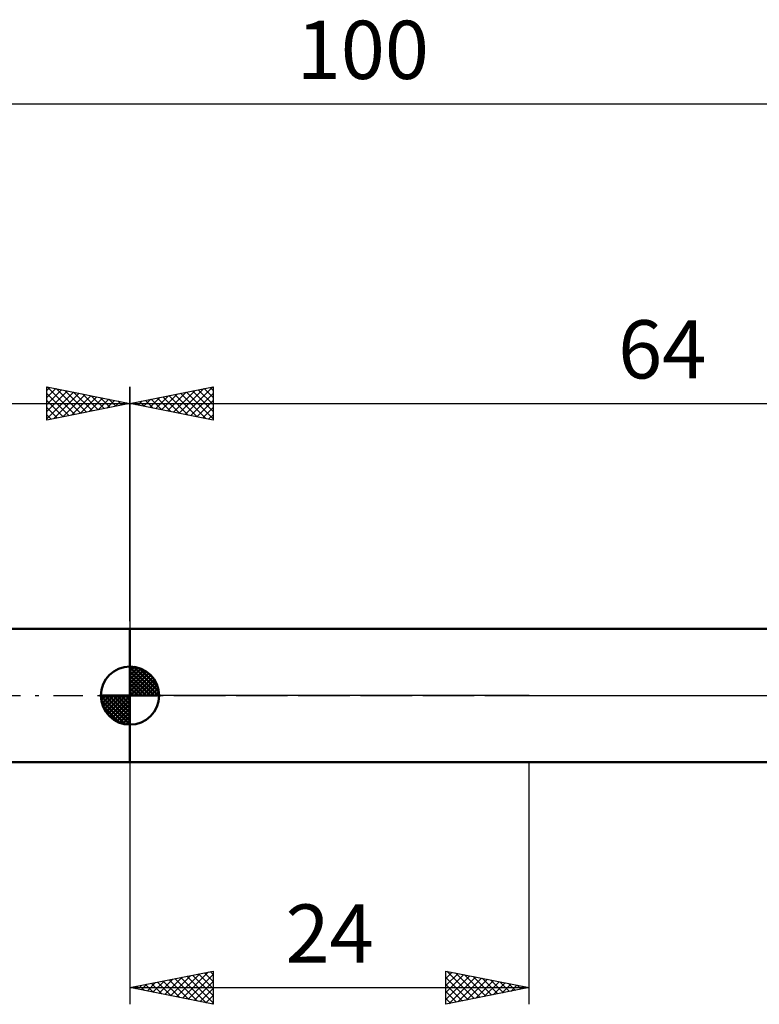
# Model space of a CAD drawing. Units: millimetres. Extents: x -27 to 136, y -33 to 41.
# Drawn here: x 29 to 74, y -19 to 41 of the extents above; entities that cross this region are included whole.
import ezdxf
from ezdxf.enums import TextEntityAlignment as Align

# ---------------------------------------------------------------- set-up
doc = ezdxf.new("R2010")
doc.units = ezdxf.units.MM
doc.header["$LTSCALE"] = 4.4
doc.linetypes.add('LONGDASH_DASH', pattern=[0.85, 0.4, -0.2, 0.05, -0.2])
for name, color, linetype in [('1', 4, 'CONTINUOUS'), ('2', 7, 'CONTINUOUS'), ('4', 2, 'LONGDASH_DASH'), ('NOCUT', 7, 'CONTINUOUS'), ('SK1', 4, 'CONTINUOUS'), ('SK2', 7, 'CONTINUOUS'), ('SK4', 2, 'LONGDASH_DASH')]:
    doc.layers.add(name, color=color, linetype=linetype)
doc.styles.get("Standard").update_dxf_attribs({"font": 'Monospac821 BT'})

msp = doc.modelspace()

# ---------------------------------------------------------------- linework, layer by layer
at = {"layer": '1', "color": 4, "linetype": 'CONTINUOUS', "lineweight": 50}
for p, q in [((36, 4), (81.272, 4)), ((36, -4), (36, 4)), ((36, -4), (81.272, -4))]:
    msp.add_line(p, q, dxfattribs=at)
at = {"layer": '2', "color": 7, "linetype": 'CONTINUOUS', "lineweight": 25}
for p, q in [((36, 4.465), (36, 18.556)), ((36, 17.556), (41, 18.556)), ((38.963, 16.964), (40.445, 18.445)), ((39.317, 16.893), (40.975, 18.552)), ((40.108, 18.378), (41, 17.486)), ((40.461, 18.449), (41, 17.91)), ((40.815, 18.52), (41, 18.335)), ((41, 18.556), (41, 16.556)), ((36.842, 17.388), (37.263, 17.809)), ((37.195, 17.317), (37.793, 17.915)), ((37.279, 17.812), (37.919, 17.173)), ((37.549, 17.247), (38.323, 18.021)), ((37.633, 17.883), (38.45, 17.067)), ((37.902, 17.176), (38.854, 18.127)), ((37.987, 17.954), (38.98, 16.961)), ((38.256, 17.105), (39.384, 18.233)), ((38.34, 18.025), (39.51, 16.854)), ((38.61, 17.035), (39.914, 18.339)), ((38.694, 18.095), (40.041, 16.748)), ((39.047, 18.166), (40.571, 16.642)), ((39.401, 18.237), (41, 16.637)), ((39.67, 16.822), (41, 18.152)), ((39.754, 18.307), (41, 17.062)), ((36, 17.556), (100, 17.556)), ((41, 16.556), (36, 17.556)), ((36.135, 17.53), (36.202, 17.597)), ((36.219, 17.6), (36.328, 17.491)), ((36.488, 17.459), (36.732, 17.703)), ((36.572, 17.671), (36.859, 17.385)), ((36.926, 17.742), (37.389, 17.279)), ((40.024, 16.752), (41, 17.728)), ((40.377, 16.681), (41, 17.304)), ((40.731, 16.61), (41, 16.879)), ((36, -4), (36, -18.556)), ((60, -18.556), (60, -4)), ((36, -17.556), (41, -16.556)), ((41, -16.556), (41, -18.556)), ((55, -18.556), (55, -16.556)), ((55, -16.556), (60, -17.556)), ((55, -16.579), (55.018, -16.56)), ((55.045, -16.565), (56.697, -18.217)), ((37.383, -17.833), (38.074, -17.142)), ((37.737, -17.904), (38.605, -17.035)), ((38.001, -17.156), (39.001, -18.157)), ((38.09, -17.974), (39.135, -16.929)), ((38.354, -17.086), (39.531, -18.263)), ((38.444, -18.045), (39.665, -16.823)), ((38.708, -17.015), (40.062, -18.369)), ((38.797, -18.116), (40.196, -16.717)), ((39.061, -16.944), (40.592, -18.475)), ((39.151, -18.187), (40.726, -16.611)), ((39.415, -16.873), (41, -18.459)), ((39.504, -18.257), (41, -16.762)), ((39.768, -16.803), (41, -18.034)), ((40.122, -16.732), (41, -17.61)), ((40.475, -16.661), (41, -17.186)), ((40.829, -16.591), (41, -16.762)), ((55, -17.003), (55.372, -16.631)), ((55, -17.427), (55.726, -16.702)), ((55, -17.851), (56.079, -16.772)), ((55, -18.276), (56.433, -16.843)), ((55, -16.945), (56.343, -18.288)), ((55.179, -18.521), (56.786, -16.914)), ((55.575, -16.672), (57.05, -18.146)), ((55.71, -18.415), (57.14, -16.984)), ((56.106, -16.778), (57.404, -18.076)), ((56.24, -18.308), (57.493, -17.055)), ((56.636, -16.884), (57.757, -18.005)), ((56.77, -18.202), (57.847, -17.126)), ((57.166, -16.99), (58.111, -17.934)), ((57.697, -17.096), (58.464, -17.864)), ((36, -17.556), (60, -17.556)), ((41, -18.556), (36, -17.556)), ((36.233, -17.51), (36.349, -17.626)), ((36.322, -17.621), (36.483, -17.46)), ((36.586, -17.439), (36.88, -17.732)), ((36.676, -17.692), (37.014, -17.354)), ((36.94, -17.368), (37.41, -17.838)), ((37.029, -17.762), (37.544, -17.248)), ((37.293, -17.298), (37.94, -17.945)), ((37.647, -17.227), (38.471, -18.051)), ((39.858, -18.328), (41, -17.186)), ((40.211, -18.399), (41, -17.61)), ((55, -17.369), (55.99, -18.359)), ((60, -17.556), (55, -18.556)), ((57.301, -18.096), (58.2, -17.197)), ((57.831, -17.99), (58.554, -17.267)), ((58.227, -17.202), (58.818, -17.793)), ((58.361, -17.884), (58.908, -17.338)), ((58.757, -17.308), (59.172, -17.722)), ((58.892, -17.778), (59.261, -17.409)), ((59.288, -17.414), (59.525, -17.651)), ((59.422, -17.672), (59.615, -17.479)), ((59.818, -17.52), (59.879, -17.581)), ((59.952, -17.566), (59.968, -17.55)), ((40.565, -18.469), (41, -18.034)), ((55, -17.793), (55.636, -18.429)), ((55, -18.217), (55.282, -18.5)), ((40.919, -18.54), (41, -18.459))]:
    msp.add_line(p, q, dxfattribs=at)
at = {"layer": '4', "color": 2, "linetype": 'LONGDASH_DASH', "lineweight": 25}
msp.add_line((36, 0), (100, 0), dxfattribs=at)
at = {"layer": 'NOCUT', "color": 7, "linetype": 'CONTINUOUS', "lineweight": 25}
for p, q in [((36, 0), (36, 4)), ((36, 4), (60, 4)), ((81.272, 4), (60, 4)), ((60, 0), (36, 0)), ((60, 0), (100, 0))]:
    msp.add_line(p, q, dxfattribs=at)
at = {"layer": 'SK1', "color": 4, "linetype": 'CONTINUOUS', "lineweight": 50}
for p, q in [((36, 4), (9, 4)), ((36, 0), (36, 1.75)), ((36, 1.705), (36.044, 1.749)), ((36, 1.457), (36.271, 1.728)), ((36, 1.705), (37.705, 0)), ((36, 1.21), (36.474, 1.684)), ((36, 0.962), (36.659, 1.621)), ((36, 0.715), (36.827, 1.542)), ((36, 1.457), (37.457, 0)), ((36, 0.467), (36.981, 1.448)), ((36, 0.22), (37.123, 1.342)), ((36, 1.21), (37.21, 0)), ((36.028, 0), (37.251, 1.223)), ((36.215, 1.737), (37.737, 0.215)), ((36.533, 1.667), (37.667, 0.533)), ((37.04, 1.407), (37.407, 1.04)), ((36, 0.962), (36.962, 0)), ((36, 0.715), (36.715, 0)), ((36.275, 0), (37.367, 1.092)), ((36.523, 0), (37.471, 0.948)), ((36.77, 0), (37.561, 0.79)), ((37.018, 0), (37.636, 0.619)), ((36, 0), (34.25, 0)), ((34.251, -0.044), (34.295, 0)), ((34.272, -0.271), (34.543, 0)), ((34.316, -0.474), (34.79, 0)), ((34.379, -0.659), (35.038, 0)), ((34.458, -0.827), (35.285, 0)), ((34.487, 0), (36, -1.513)), ((34.552, -0.981), (35.533, 0)), ((34.658, -1.123), (35.78, 0)), ((34.735, 0), (36, -1.265)), ((34.982, 0), (36, -1.018)), ((35.23, 0), (36, -0.77)), ((35.477, 0), (36, -0.523)), ((35.725, 0), (36, -0.275)), ((35.972, 0), (36, -0.028)), ((36, 0.467), (36.467, 0)), ((36, 0.22), (36.22, 0)), ((36, 0), (37.75, 0)), ((36, -1.75), (36, 0)), ((37.265, 0), (37.696, 0.431)), ((37.513, 0), (37.736, 0.223)), ((34.25, -0.011), (35.989, -1.75)), ((34.274, -0.281), (35.719, -1.726)), ((34.777, -1.251), (36, -0.028)), ((34.908, -1.367), (36, -0.275)), ((35.052, -1.471), (36, -0.523)), ((34.364, -0.619), (35.381, -1.636)), ((35.21, -1.561), (36, -0.77)), ((35.381, -1.636), (36, -1.018)), ((35.569, -1.696), (36, -1.265)), ((35.777, -1.736), (36, -1.513)), ((9, -4), (36, -4))]:
    msp.add_line(p, q, dxfattribs=at)
for start, end in [(90, 180), (0, 90), (180, 270), (270, 0)]:
    msp.add_arc((36, 0), 1.75, start, end, dxfattribs=at)
at = {"layer": 'SK2', "color": 7, "linetype": 'CONTINUOUS', "lineweight": 25}
for p, q in [((0, 35.556), (100, 35.556)), ((31, 16.556), (31, 18.556)), ((31, 18.556), (36, 17.556)), ((31, 18.335), (31.185, 18.52)), ((31, 17.91), (31.539, 18.449)), ((31, 17.486), (31.892, 18.378)), ((31.025, 18.552), (32.683, 16.893)), ((31.555, 18.445), (33.037, 16.964)), ((36, 18.556), (36, 4)), ((31, 17.062), (32.246, 18.307)), ((31, 16.637), (32.599, 18.237)), ((31, 18.152), (32.33, 16.822)), ((31.429, 16.642), (32.953, 18.166)), ((31.959, 16.748), (33.306, 18.095)), ((32.086, 18.339), (33.39, 17.035)), ((32.49, 16.854), (33.66, 18.025)), ((32.616, 18.233), (33.744, 17.105)), ((33.02, 16.961), (34.013, 17.954)), ((33.146, 18.127), (34.097, 17.176)), ((33.55, 17.067), (34.367, 17.883)), ((33.677, 18.021), (34.451, 17.247)), ((34.081, 17.173), (34.721, 17.812)), ((34.207, 17.915), (34.805, 17.317)), ((34.737, 17.809), (35.158, 17.388)), ((0, 17.556), (36, 17.556)), ((31, 17.728), (31.976, 16.752)), ((36, 17.556), (31, 16.556)), ((31, 17.304), (31.623, 16.681)), ((34.611, 17.279), (35.074, 17.742)), ((35.141, 17.385), (35.428, 17.671)), ((35.268, 17.703), (35.512, 17.459)), ((35.672, 17.491), (35.781, 17.6)), ((35.798, 17.597), (35.865, 17.53)), ((31, 16.879), (31.269, 16.61))]:
    msp.add_line(p, q, dxfattribs=at)
at = {"layer": 'SK4', "color": 2, "linetype": 'LONGDASH_DASH', "lineweight": 25}
msp.add_line((-6, 0), (106, 0), dxfattribs=at)

# ---------------------------------------------------------------- texts
at = {"layer": '2', "color": 7, "linetype": 'CONTINUOUS', "lineweight": 25}
for s, p in [('64', (68, 19.056)), ('24', (48, -16.056))]:
    msp.add_text(s, height=3.5, dxfattribs=at).set_placement(p, align=Align.CENTER)
at = {"layer": 'SK2', "color": 7, "linetype": 'CONTINUOUS', "lineweight": 25}
msp.add_text('100', height=3.5, dxfattribs=at).set_placement((50, 37.056), align=Align.CENTER)

doc.saveas('drawing.dxf')
